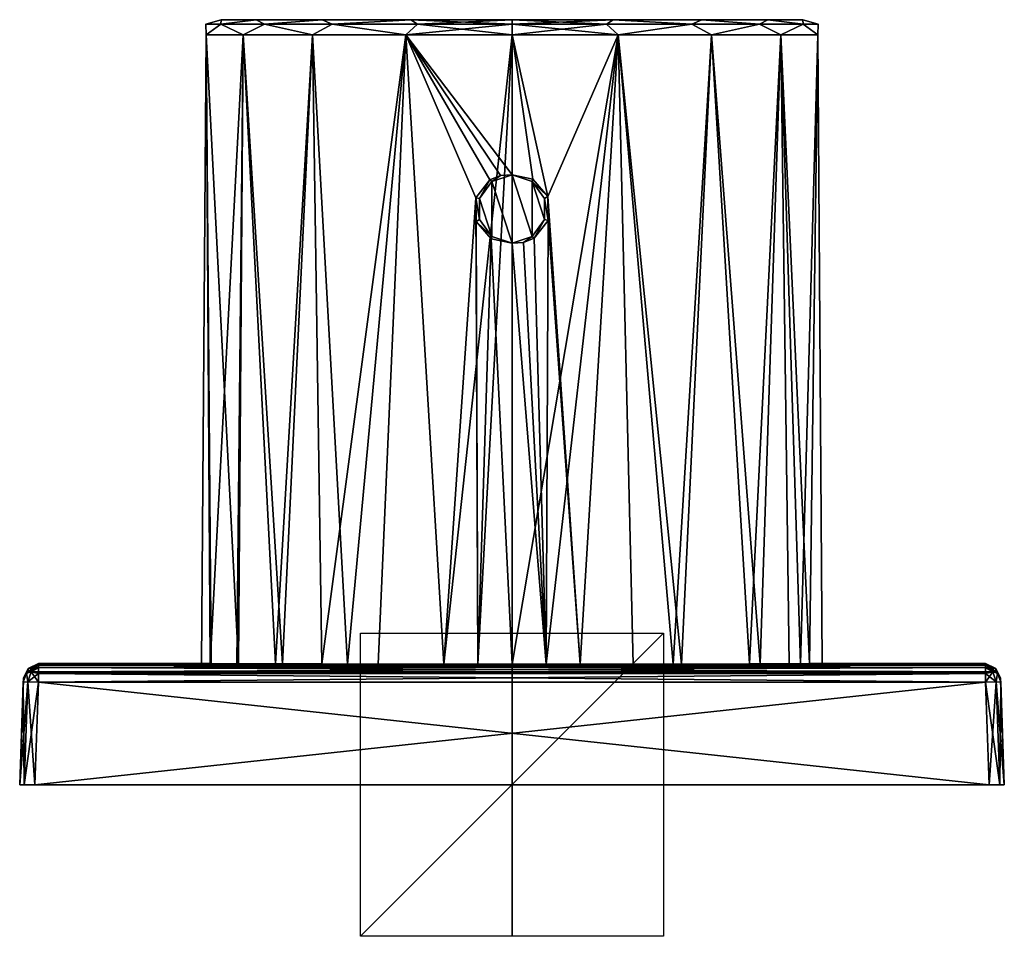
# Model space of a CAD drawing. Units: millimetres. Extents: x -32.5 to 32.5, y 31.1 to 91.6.
import ezdxf

# ---------------------------------------------------------------- set-up
doc = ezdxf.new("R2010")
doc.units = ezdxf.units.MM
doc.header["$LTSCALE"] = 101.851852
for name, color, linetype in [('1', 7, 'CONTINUOUS'), ('10', 7, 'CONTINUOUS'), ('11', 7, 'CONTINUOUS'), ('12', 7, 'CONTINUOUS'), ('13', 7, 'CONTINUOUS'), ('14', 7, 'CONTINUOUS'), ('15', 7, 'CONTINUOUS'), ('16', 7, 'CONTINUOUS'), ('17', 7, 'CONTINUOUS'), ('18', 7, 'CONTINUOUS'), ('19', 7, 'CONTINUOUS'), ('2', 7, 'CONTINUOUS'), ('20', 7, 'CONTINUOUS'), ('21', 7, 'CONTINUOUS'), ('22', 7, 'CONTINUOUS'), ('23', 7, 'CONTINUOUS'), ('24', 7, 'CONTINUOUS'), ('25', 7, 'CONTINUOUS'), ('26', 7, 'CONTINUOUS'), ('27', 7, 'CONTINUOUS'), ('28', 7, 'CONTINUOUS'), ('29', 7, 'CONTINUOUS'), ('3', 7, 'CONTINUOUS'), ('30', 7, 'CONTINUOUS'), ('31', 7, 'CONTINUOUS'), ('32', 7, 'CONTINUOUS'), ('33', 7, 'CONTINUOUS'), ('34', 7, 'CONTINUOUS'), ('35', 7, 'CONTINUOUS'), ('4', 7, 'CONTINUOUS'), ('5', 7, 'CONTINUOUS'), ('6', 7, 'CONTINUOUS'), ('7', 7, 'CONTINUOUS'), ('8', 7, 'CONTINUOUS'), ('9', 7, 'CONTINUOUS')]:
    doc.layers.add(name, color=color, linetype=linetype)

msp = doc.modelspace()

# ---------------------------------------------------------------- linework, layer by layer
at = {"layer": '1', "linetype": 'Continuous'}
for points in [[(6.668, 91.6, 18.323), (0, 91.6, 19.5), (6.244, 91.307, 19.218), (6.668, 91.6, 18.323)], [(6.244, 91.307, 19.218), (0, 91.6, 19.5), (0, 91.307, 20.207), (6.244, 91.307, 19.218)], [(0, 91.6, -19.5), (6.668, 91.6, -18.323), (0, 91.307, -20.207), (0, 91.6, -19.5)], [(0, 91.307, -20.207), (6.668, 91.6, -18.323), (6.244, 91.307, -19.218), (0, 91.307, -20.207)], [(0, 91.307, -20.207), (6.244, 91.307, -19.218), (0, 90.6, -20.5), (0, 91.307, -20.207)], [(0, 90.6, -20.5), (6.244, 91.307, -19.218), (7.011, 90.6, -19.264), (0, 90.6, -20.5)], [(6.244, 91.307, 19.218), (0, 91.307, 20.207), (7.011, 90.6, 19.264), (6.244, 91.307, 19.218)], [(0, 91.307, 20.207), (0, 90.6, 20.5), (7.011, 90.6, 19.264), (0, 91.307, 20.207)], [(11.877, 91.307, 16.348), (6.668, 91.6, 18.323), (6.244, 91.307, 19.218), (11.877, 91.307, 16.348)], [(6.244, 91.307, -19.218), (6.668, 91.6, -18.323), (11.877, 91.307, -16.348), (6.244, 91.307, -19.218)], [(6.244, 91.307, -19.218), (11.877, 91.307, -16.348), (7.011, 90.6, -19.264), (6.244, 91.307, -19.218)], [(11.877, 91.307, 16.348), (6.244, 91.307, 19.218), (7.011, 90.6, 19.264), (11.877, 91.307, 16.348)], [(12.537, 91.6, 14.935), (6.668, 91.6, 18.323), (11.877, 91.307, 16.348), (12.537, 91.6, 14.935)], [(6.668, 91.6, -18.323), (12.537, 91.6, -14.935), (11.877, 91.307, -16.348), (6.668, 91.6, -18.323)], [(7.011, 90.6, -19.264), (11.877, 91.307, -16.348), (13.177, 90.6, -15.704), (7.011, 90.6, -19.264)], [(13.177, 90.6, 15.704), (11.877, 91.307, 16.348), (7.011, 90.6, 19.264), (13.177, 90.6, 15.704)], [(16.348, 91.307, 11.877), (12.537, 91.6, 14.935), (11.877, 91.307, 16.348), (16.348, 91.307, 11.877)], [(11.877, 91.307, -16.348), (12.537, 91.6, -14.935), (16.348, 91.307, -11.877), (11.877, 91.307, -16.348)], [(11.877, 91.307, -16.348), (16.348, 91.307, -11.877), (13.177, 90.6, -15.704), (11.877, 91.307, -16.348)], [(16.348, 91.307, 11.877), (11.877, 91.307, 16.348), (13.177, 90.6, 15.704), (16.348, 91.307, 11.877)], [(16.885, 91.6, 9.752), (12.537, 91.6, 14.935), (16.348, 91.307, 11.877), (16.885, 91.6, 9.752)], [(12.537, 91.6, -14.935), (16.885, 91.6, -9.752), (16.348, 91.307, -11.877), (12.537, 91.6, -14.935)], [(13.177, 90.6, -15.704), (16.348, 91.307, -11.877), (17.754, 90.6, -10.25), (13.177, 90.6, -15.704)], [(17.754, 90.6, 10.25), (16.348, 91.307, 11.877), (13.177, 90.6, 15.704), (17.754, 90.6, 10.25)], [(19.218, 91.307, 6.244), (16.885, 91.6, 9.752), (16.348, 91.307, 11.877), (19.218, 91.307, 6.244)], [(16.348, 91.307, -11.877), (16.885, 91.6, -9.752), (19.218, 91.307, -6.244), (16.348, 91.307, -11.877)], [(16.348, 91.307, -11.877), (19.218, 91.307, -6.244), (17.754, 90.6, -10.25), (16.348, 91.307, -11.877)], [(19.218, 91.307, 6.244), (16.348, 91.307, 11.877), (17.754, 90.6, 10.25), (19.218, 91.307, 6.244)], [(19.204, 91.6, 3.382), (16.885, 91.6, 9.752), (19.218, 91.307, 6.244), (19.204, 91.6, 3.382)], [(16.885, 91.6, -9.752), (19.204, 91.6, -3.382), (19.218, 91.307, -6.244), (16.885, 91.6, -9.752)], [(17.754, 90.6, -10.25), (19.218, 91.307, -6.244), (20.189, 90.6, -3.56), (17.754, 90.6, -10.25)], [(20.189, 90.6, 3.56), (19.218, 91.307, 6.244), (17.754, 90.6, 10.25), (20.189, 90.6, 3.56)], [(19.204, 91.6, -3.382), (19.204, 91.6, 3.382), (20.207, 91.307), (19.204, 91.6, -3.382)], [(20.207, 91.307), (19.204, 91.6, 3.382), (19.218, 91.307, 6.244), (20.207, 91.307)], [(19.218, 91.307, -6.244), (19.204, 91.6, -3.382), (20.207, 91.307), (19.218, 91.307, -6.244)], [(19.218, 91.307, -6.244), (20.207, 91.307), (20.189, 90.6, -3.56), (19.218, 91.307, -6.244)], [(20.207, 91.307), (19.218, 91.307, 6.244), (20.189, 90.6, 3.56), (20.207, 91.307)], [(20.189, 90.6, -3.56), (20.207, 91.307), (20.189, 90.6, 3.56), (20.189, 90.6, -3.56)]]:
    msp.add_3dface(points, dxfattribs=at)
at = {"layer": '10', "color": 254, "linetype": 'Continuous', "true_color": 0xe6e6e6}
for points in [[(-19.859, 49.097, 5.085), (-20.499, 49.1, 0.149), (-31.256, 49.06, 20), (-19.859, 49.097, 5.085)], [(-31.256, 49.06, 20), (-20.499, 49.1, 0.149), (-31.255, 49.1, 0), (-31.256, 49.06, 20)], [(-12.549, 49.074, -16.21), (-31.256, 49.06, -20), (-31.255, 49.1, 0), (-12.549, 49.074, -16.21)], [(-18.046, 49.091, 9.726), (-19.859, 49.097, 5.085), (-31.256, 49.06, 20), (-18.046, 49.091, 9.726)], [(-15.155, 49.081, 13.805), (-18.046, 49.091, 9.726), (-31.256, 49.06, 20), (-15.155, 49.081, 13.805)], [(-10.863, 49.07, 17.385), (-15.155, 49.081, 13.805), (-31.256, 49.06, 20), (-10.863, 49.07, 17.385)], [(-12.549, 49.074, -16.21), (-8.83, 49.066, -18.501), (-31.256, 49.06, -20), (-12.549, 49.074, -16.21)], [(-4.5, 49.06, 20), (-10.863, 49.07, 17.385), (-31.256, 49.06, 20), (-4.5, 49.06, 20)], [(-8.83, 49.066, -18.501), (-4.5, 49.06, -20), (-31.256, 49.06, -20), (-8.83, 49.066, -18.501)], [(-20.499, 49.1, 0.149), (-19.931, 49.098, -4.797), (-31.255, 49.1, 0), (-20.499, 49.1, 0.149)], [(-19.931, 49.098, -4.797), (-18.169, 49.091, -9.494), (-31.255, 49.1, 0), (-19.931, 49.098, -4.797)], [(-18.169, 49.091, -9.494), (-15.617, 49.082, -13.28), (-31.255, 49.1, 0), (-18.169, 49.091, -9.494)], [(-15.617, 49.082, -13.28), (-12.549, 49.074, -16.21), (-31.255, 49.1, 0), (-15.617, 49.082, -13.28)], [(4.5, 49.06, -20), (10.64, 49.069, -17.522), (31.256, 49.06, -20), (4.5, 49.06, -20)], [(7.997, 49.064, 18.876), (4.5, 49.06, 20), (31.256, 49.06, 20), (7.997, 49.064, 18.876)], [(11.187, 49.07, 17.179), (7.997, 49.064, 18.876), (31.256, 49.06, 20), (11.187, 49.07, 17.179)], [(10.64, 49.069, -17.522), (15.674, 49.083, -13.213), (31.256, 49.06, -20), (10.64, 49.069, -17.522)], [(16.381, 49.085, 12.326), (11.187, 49.07, 17.179), (31.255, 49.1, 0), (16.381, 49.085, 12.326)], [(31.255, 49.1, 0), (11.187, 49.07, 17.179), (31.256, 49.06, 20), (31.255, 49.1, 0)], [(15.674, 49.083, -13.213), (19.04, 49.094, -7.599), (31.256, 49.06, -20), (15.674, 49.083, -13.213)], [(18.292, 49.091, 9.255), (16.381, 49.085, 12.326), (31.255, 49.1, 0), (18.292, 49.091, 9.255)], [(19.638, 49.097, 5.881), (18.292, 49.091, 9.255), (31.255, 49.1, 0), (19.638, 49.097, 5.881)], [(19.04, 49.094, -7.599), (20.47, 49.1, -1.112), (31.256, 49.06, -20), (19.04, 49.094, -7.599)], [(20.47, 49.1, -1.112), (19.638, 49.097, 5.881), (31.255, 49.1, 0), (20.47, 49.1, -1.112)], [(31.256, 49.06, -20), (20.47, 49.1, -1.112), (31.255, 49.1, 0), (31.256, 49.06, -20)]]:
    msp.add_3dface(points, dxfattribs=at)
at = {"layer": '11', "color": 254, "linetype": 'Continuous', "true_color": 0xe6e6e6}
for points in [[(31.264, 48.843, 31.298), (31.259, 48.995, 25.65), (-31.264, 48.843, 31.298), (31.264, 48.843, 31.298)], [(-31.264, 48.843, 31.298), (31.259, 48.995, 25.65), (-31.259, 48.995, 25.65), (-31.264, 48.843, 31.298)], [(31.256, 49.06, 20), (0, 49.058, 20.5), (-31.259, 48.995, 25.65), (31.256, 49.06, 20)], [(-2.264, 49.058, 20.375), (-4.5, 49.06, 20), (-31.259, 48.995, 25.65), (-2.264, 49.058, 20.375)], [(-4.5, 49.06, 20), (-31.256, 49.06, 20), (-31.259, 48.995, 25.65), (-4.5, 49.06, 20)], [(31.259, 48.995, 25.65), (31.256, 49.06, 20), (-31.259, 48.995, 25.65), (31.259, 48.995, 25.65)], [(0, 49.058, 20.5), (-2.264, 49.058, 20.375), (-31.259, 48.995, 25.65), (0, 49.058, 20.5)], [(2.264, 49.058, 20.375), (0, 49.058, 20.5), (31.256, 49.06, 20), (2.264, 49.058, 20.375)], [(4.5, 49.06, 20), (2.264, 49.058, 20.375), (31.256, 49.06, 20), (4.5, 49.06, 20)]]:
    msp.add_3dface(points, dxfattribs=at)
at = {"layer": '12', "color": 254, "linetype": 'Continuous', "true_color": 0xe6e6e6}
for points in [[(-32.5, 41.1, 31.501), (-32.5, 41.1, -31.501), (32.5, 41.1, 31.501), (-32.5, 41.1, 31.501)], [(32.5, 41.1, 31.501), (-32.5, 41.1, -31.501), (32.5, 41.1, -31.501), (32.5, 41.1, 31.501)], [(32.5, 41.1, -31.501), (-32.5, 41.1, -31.501), (-32.207, 41.1, -32.207), (32.5, 41.1, -31.501)], [(-32.207, 41.1, 32.207), (-32.5, 41.1, 31.501), (32.207, 41.1, 32.207), (-32.207, 41.1, 32.207)], [(32.207, 41.1, 32.207), (-32.5, 41.1, 31.501), (32.5, 41.1, 31.501), (32.207, 41.1, 32.207)], [(-31.501, 41.1, 32.5), (-32.207, 41.1, 32.207), (31.501, 41.1, 32.5), (-31.501, 41.1, 32.5)], [(31.501, 41.1, 32.5), (-32.207, 41.1, 32.207), (32.207, 41.1, 32.207), (31.501, 41.1, 32.5)], [(32.207, 41.1, -32.207), (32.5, 41.1, -31.501), (-32.207, 41.1, -32.207), (32.207, 41.1, -32.207)], [(-31.501, 41.1, -32.5), (32.207, 41.1, -32.207), (-32.207, 41.1, -32.207), (-31.501, 41.1, -32.5)], [(31.501, 41.1, -32.5), (32.207, 41.1, -32.207), (-31.501, 41.1, -32.5), (31.501, 41.1, -32.5)]]:
    msp.add_3dface(points, dxfattribs=at)
at = {"layer": '13', "color": 254, "linetype": 'Continuous', "true_color": 0xe6e6e6}
for points in [[(32.256, 48.095, 19.996), (32.5, 41.1, -31.501), (32.254, 48.135, 0), (32.256, 48.095, 19.996)], [(32.254, 48.135, 0), (32.5, 41.1, -31.501), (32.256, 48.095, -19.996), (32.254, 48.135, 0)], [(32.258, 48.03, 25.631), (32.5, 41.1, -31.501), (32.256, 48.095, 19.996), (32.258, 48.03, 25.631)], [(32.256, 48.095, -19.996), (32.5, 41.1, -31.501), (32.258, 48.03, -25.631), (32.256, 48.095, -19.996)], [(32.263, 47.879, 31.264), (32.5, 41.1, -31.501), (32.258, 48.03, 25.631), (32.263, 47.879, 31.264)], [(32.258, 48.03, -25.631), (32.5, 41.1, -31.501), (32.263, 47.879, -31.264), (32.258, 48.03, -25.631)], [(32.5, 41.1, 31.501), (32.5, 41.1, -31.501), (32.263, 47.879, 31.264), (32.5, 41.1, 31.501)]]:
    msp.add_3dface(points, dxfattribs=at)
at = {"layer": '14', "color": 254, "linetype": 'Continuous', "true_color": 0xe6e6e6}
for points in [[(31.501, 41.1, -32.5), (-31.501, 41.1, -32.5), (31.264, 47.879, -32.263), (31.501, 41.1, -32.5)], [(31.264, 47.879, -32.263), (-31.501, 41.1, -32.5), (-31.264, 47.879, -32.263), (31.264, 47.879, -32.263)]]:
    msp.add_3dface(points, dxfattribs=at)
at = {"layer": '15', "color": 254, "linetype": 'Continuous', "true_color": 0xe6e6e6}
for points in [[(-32.256, 48.095, -19.996), (-32.5, 41.1, 31.501), (-32.254, 48.135, 0), (-32.256, 48.095, -19.996)], [(-32.254, 48.135, 0), (-32.5, 41.1, 31.501), (-32.256, 48.095, 19.996), (-32.254, 48.135, 0)], [(-32.258, 48.03, -25.631), (-32.5, 41.1, 31.501), (-32.256, 48.095, -19.996), (-32.258, 48.03, -25.631)], [(-32.256, 48.095, 19.996), (-32.5, 41.1, 31.501), (-32.258, 48.03, 25.631), (-32.256, 48.095, 19.996)], [(-32.263, 47.879, -31.264), (-32.5, 41.1, 31.501), (-32.258, 48.03, -25.631), (-32.263, 47.879, -31.264)], [(-32.258, 48.03, 25.631), (-32.5, 41.1, 31.501), (-32.263, 47.879, 31.264), (-32.258, 48.03, 25.631)], [(-32.5, 41.1, -31.501), (-32.5, 41.1, 31.501), (-32.263, 47.879, -31.264), (-32.5, 41.1, -31.501)]]:
    msp.add_3dface(points, dxfattribs=at)
at = {"layer": '16', "color": 254, "linetype": 'Continuous', "true_color": 0xe6e6e6}
for points in [[(-31.501, 41.1, 32.5), (31.501, 41.1, 32.5), (-31.264, 47.879, 32.263), (-31.501, 41.1, 32.5)], [(-31.264, 47.879, 32.263), (31.501, 41.1, 32.5), (31.264, 47.879, 32.263), (-31.264, 47.879, 32.263)]]:
    msp.add_3dface(points, dxfattribs=at)
at = {"layer": '17', "color": 254, "linetype": 'Continuous', "true_color": 0xe6e6e6}
for points in [[(-32.5, 41.1, 31.501), (-32.207, 41.1, 32.207), (-32.263, 47.879, 31.264), (-32.5, 41.1, 31.501)], [(-32.263, 47.879, 31.264), (-32.207, 41.1, 32.207), (-31.97, 47.893, 31.97), (-32.263, 47.879, 31.264)], [(-32.207, 41.1, 32.207), (-31.501, 41.1, 32.5), (-31.97, 47.893, 31.97), (-32.207, 41.1, 32.207)], [(-31.501, 41.1, 32.5), (-31.264, 47.879, 32.263), (-31.97, 47.893, 31.97), (-31.501, 41.1, 32.5)]]:
    msp.add_3dface(points, dxfattribs=at)
at = {"layer": '18', "color": 254, "linetype": 'Continuous', "true_color": 0xe6e6e6}
for points in [[(31.264, 47.879, 32.263), (32.207, 41.1, 32.207), (31.97, 47.893, 31.97), (31.264, 47.879, 32.263)], [(31.501, 41.1, 32.5), (32.207, 41.1, 32.207), (31.264, 47.879, 32.263), (31.501, 41.1, 32.5)], [(32.207, 41.1, 32.207), (32.5, 41.1, 31.501), (31.97, 47.893, 31.97), (32.207, 41.1, 32.207)], [(32.5, 41.1, 31.501), (32.263, 47.879, 31.264), (31.97, 47.893, 31.97), (32.5, 41.1, 31.501)]]:
    msp.add_3dface(points, dxfattribs=at)
at = {"layer": '19', "color": 254, "linetype": 'Continuous', "true_color": 0xe6e6e6}
for points in [[(31.501, 41.1, -32.5), (31.264, 47.879, -32.263), (31.97, 47.893, -31.97), (31.501, 41.1, -32.5)], [(32.207, 41.1, -32.207), (31.501, 41.1, -32.5), (31.97, 47.893, -31.97), (32.207, 41.1, -32.207)], [(32.263, 47.879, -31.264), (32.207, 41.1, -32.207), (31.97, 47.893, -31.97), (32.263, 47.879, -31.264)], [(32.5, 41.1, -31.501), (32.207, 41.1, -32.207), (32.263, 47.879, -31.264), (32.5, 41.1, -31.501)]]:
    msp.add_3dface(points, dxfattribs=at)
at = {"layer": '2', "linetype": 'Continuous'}
for points in [[(7.011, 90.6, 19.264), (0, 90.6, 20.5), (2.362, 79.92, 20.363), (7.011, 90.6, 19.264)], [(2.362, 79.92, 20.363), (0, 90.6, 20.5), (1.381, 81.073, 20.453), (2.362, 79.92, 20.363)], [(1.381, 81.073, 20.453), (0, 90.6, 20.5), (0, 81.35, 20.5), (1.381, 81.073, 20.453)], [(0, 90.6, -20.5), (7.011, 90.6, -19.264), (0, 49.058, -20.5), (0, 90.6, -20.5)], [(0, 49.058, -20.5), (7.011, 90.6, -19.264), (2.264, 49.058, -20.375), (0, 49.058, -20.5)], [(2.264, 49.058, -20.375), (7.011, 90.6, -19.264), (4.5, 49.06, -20), (2.264, 49.058, -20.375)], [(4.5, 49.06, 20), (7.011, 90.6, 19.264), (2.362, 79.92, 20.363), (4.5, 49.06, 20)], [(4.5, 49.06, -20), (7.011, 90.6, -19.264), (10.64, 49.069, -17.522), (4.5, 49.06, -20)], [(7.997, 49.064, 18.876), (7.011, 90.6, 19.264), (4.5, 49.06, 20), (7.997, 49.064, 18.876)], [(7.011, 90.6, -19.264), (13.177, 90.6, -15.704), (10.64, 49.069, -17.522), (7.011, 90.6, -19.264)], [(13.177, 90.6, 15.704), (7.011, 90.6, 19.264), (11.187, 49.07, 17.179), (13.177, 90.6, 15.704)], [(11.187, 49.07, 17.179), (7.011, 90.6, 19.264), (7.997, 49.064, 18.876), (11.187, 49.07, 17.179)], [(10.64, 49.069, -17.522), (13.177, 90.6, -15.704), (15.674, 49.083, -13.213), (10.64, 49.069, -17.522)], [(16.381, 49.085, 12.326), (13.177, 90.6, 15.704), (11.187, 49.07, 17.179), (16.381, 49.085, 12.326)], [(13.177, 90.6, -15.704), (17.754, 90.6, -10.25), (15.674, 49.083, -13.213), (13.177, 90.6, -15.704)], [(17.754, 90.6, 10.25), (13.177, 90.6, 15.704), (16.381, 49.085, 12.326), (17.754, 90.6, 10.25)], [(15.674, 49.083, -13.213), (17.754, 90.6, -10.25), (19.04, 49.094, -7.599), (15.674, 49.083, -13.213)], [(18.292, 49.091, 9.255), (17.754, 90.6, 10.25), (16.381, 49.085, 12.326), (18.292, 49.091, 9.255)], [(17.754, 90.6, -10.25), (20.189, 90.6, -3.56), (19.04, 49.094, -7.599), (17.754, 90.6, -10.25)], [(20.189, 90.6, 3.56), (17.754, 90.6, 10.25), (19.638, 49.097, 5.881), (20.189, 90.6, 3.56)], [(19.638, 49.097, 5.881), (17.754, 90.6, 10.25), (18.292, 49.091, 9.255), (19.638, 49.097, 5.881)], [(19.04, 49.094, -7.599), (20.189, 90.6, -3.56), (20.47, 49.1, -1.112), (19.04, 49.094, -7.599)], [(20.47, 49.1, -1.112), (20.189, 90.6, 3.56), (19.638, 49.097, 5.881), (20.47, 49.1, -1.112)], [(20.189, 90.6, -3.56), (20.189, 90.6, 3.56), (20.47, 49.1, -1.112), (20.189, 90.6, -3.56)], [(2.386, 78.349, 20.361), (4.5, 49.06, 20), (2.362, 79.92, 20.363), (2.386, 78.349, 20.361)], [(1.456, 77.17, 20.448), (2.264, 49.058, 20.375), (2.386, 78.349, 20.361), (1.456, 77.17, 20.448)], [(2.264, 49.058, 20.375), (4.5, 49.06, 20), (2.386, 78.349, 20.361), (2.264, 49.058, 20.375)], [(0, 76.85, 20.5), (2.264, 49.058, 20.375), (0.763, 76.887, 20.486), (0, 76.85, 20.5)], [(0, 49.058, 20.5), (2.264, 49.058, 20.375), (0, 76.85, 20.5), (0, 49.058, 20.5)], [(0.763, 76.887, 20.486), (2.264, 49.058, 20.375), (1.456, 77.17, 20.448), (0.763, 76.887, 20.486)]]:
    msp.add_3dface(points, dxfattribs=at)
at = {"layer": '20', "color": 254, "linetype": 'Continuous', "true_color": 0xe6e6e6}
for points in [[(-32.207, 41.1, -32.207), (-32.5, 41.1, -31.501), (-31.97, 47.893, -31.97), (-32.207, 41.1, -32.207)], [(-32.5, 41.1, -31.501), (-32.263, 47.879, -31.264), (-31.97, 47.893, -31.97), (-32.5, 41.1, -31.501)], [(-31.264, 47.879, -32.263), (-32.207, 41.1, -32.207), (-31.97, 47.893, -31.97), (-31.264, 47.879, -32.263)], [(-31.501, 41.1, -32.5), (-32.207, 41.1, -32.207), (-31.264, 47.879, -32.263), (-31.501, 41.1, -32.5)]]:
    msp.add_3dface(points, dxfattribs=at)
at = {"layer": '21', "color": 254, "linetype": 'Continuous', "true_color": 0xe6e6e6}
for points in [[(-31.264, 48.843, -31.298), (31.264, 48.843, -31.298), (31.264, 48.549, -31.973), (-31.264, 48.843, -31.298)], [(-31.264, 48.549, -31.973), (-31.264, 48.843, -31.298), (31.264, 48.549, -31.973), (-31.264, 48.549, -31.973)], [(-31.264, 48.451, -32.058), (-31.264, 48.549, -31.973), (31.264, 48.451, -32.058), (-31.264, 48.451, -32.058)], [(31.264, 48.451, -32.058), (-31.264, 48.549, -31.973), (31.264, 48.549, -31.973), (31.264, 48.451, -32.058)], [(31.264, 47.879, -32.263), (-31.264, 47.879, -32.263), (-31.264, 48.451, -32.058), (31.264, 47.879, -32.263)], [(31.264, 47.879, -32.263), (-31.264, 48.451, -32.058), (31.264, 48.451, -32.058), (31.264, 47.879, -32.263)]]:
    msp.add_3dface(points, dxfattribs=at)
at = {"layer": '22', "color": 254, "linetype": 'Continuous', "true_color": 0xe6e6e6}
for points in [[(31.264, 48.843, -31.298), (31.264, 48.451, -32.058), (31.264, 48.549, -31.973), (31.264, 48.843, -31.298)], [(31.264, 48.451, -32.058), (31.264, 48.843, -31.298), (31.749, 48.56, -31.766), (31.264, 48.451, -32.058)], [(31.749, 48.56, -31.766), (31.264, 48.843, -31.298), (31.961, 48.56, -31.288), (31.749, 48.56, -31.766)], [(31.97, 47.893, -31.97), (31.264, 47.879, -32.263), (31.749, 48.56, -31.766), (31.97, 47.893, -31.97)], [(31.264, 47.879, -32.263), (31.264, 48.451, -32.058), (31.749, 48.56, -31.766), (31.264, 47.879, -32.263)], [(32.05, 48.461, -31.285), (31.97, 47.893, -31.97), (31.749, 48.56, -31.766), (32.05, 48.461, -31.285)], [(32.05, 48.461, -31.285), (31.749, 48.56, -31.766), (31.961, 48.56, -31.288), (32.05, 48.461, -31.285)], [(32.263, 47.879, -31.264), (31.97, 47.893, -31.97), (32.05, 48.461, -31.285), (32.263, 47.879, -31.264)]]:
    msp.add_3dface(points, dxfattribs=at)
at = {"layer": '23', "color": 254, "linetype": 'Continuous', "true_color": 0xe6e6e6}
for points in [[(31.259, 48.995, -25.65), (31.256, 49.06, -20), (31.951, 48.779, -19.999), (31.259, 48.995, -25.65)], [(31.264, 48.843, -31.298), (31.259, 48.995, -25.65), (31.951, 48.779, -19.999), (31.264, 48.843, -31.298)], [(31.961, 48.56, -31.288), (31.264, 48.843, -31.298), (31.951, 48.779, -19.999), (31.961, 48.56, -31.288)], [(32.256, 48.095, -19.996), (31.961, 48.56, -31.288), (31.951, 48.779, -19.999), (32.256, 48.095, -19.996)], [(32.256, 48.095, -19.996), (32.05, 48.461, -31.285), (31.961, 48.56, -31.288), (32.256, 48.095, -19.996)], [(32.256, 48.095, -19.996), (32.258, 48.03, -25.631), (32.05, 48.461, -31.285), (32.256, 48.095, -19.996)], [(32.258, 48.03, -25.631), (32.263, 47.879, -31.264), (32.05, 48.461, -31.285), (32.258, 48.03, -25.631)]]:
    msp.add_3dface(points, dxfattribs=at)
at = {"layer": '24', "color": 254, "linetype": 'Continuous', "true_color": 0xe6e6e6}
for points in [[(31.256, 49.06, -20), (31.255, 49.1, 0), (31.951, 48.779, 19.999), (31.256, 49.06, -20)], [(31.255, 49.1, 0), (31.256, 49.06, 20), (31.951, 48.779, 19.999), (31.255, 49.1, 0)], [(31.951, 48.779, -19.999), (31.256, 49.06, -20), (31.951, 48.779, 19.999), (31.951, 48.779, -19.999)], [(32.256, 48.095, 19.996), (32.254, 48.135, 0), (31.951, 48.779, -19.999), (32.256, 48.095, 19.996)], [(32.256, 48.095, 19.996), (31.951, 48.779, -19.999), (31.951, 48.779, 19.999), (32.256, 48.095, 19.996)], [(32.254, 48.135, 0), (32.256, 48.095, -19.996), (31.951, 48.779, -19.999), (32.254, 48.135, 0)]]:
    msp.add_3dface(points, dxfattribs=at)
at = {"layer": '25', "color": 254, "linetype": 'Continuous', "true_color": 0xe6e6e6}
for points in [[(31.256, 49.06, 20), (31.259, 48.995, 25.65), (31.961, 48.56, 31.288), (31.256, 49.06, 20)], [(31.951, 48.779, 19.999), (31.256, 49.06, 20), (31.961, 48.56, 31.288), (31.951, 48.779, 19.999)], [(31.259, 48.995, 25.65), (31.264, 48.843, 31.298), (31.961, 48.56, 31.288), (31.259, 48.995, 25.65)], [(32.263, 47.879, 31.264), (32.258, 48.03, 25.631), (31.951, 48.779, 19.999), (32.263, 47.879, 31.264)], [(32.263, 47.879, 31.264), (31.951, 48.779, 19.999), (32.05, 48.461, 31.285), (32.263, 47.879, 31.264)], [(32.258, 48.03, 25.631), (32.256, 48.095, 19.996), (31.951, 48.779, 19.999), (32.258, 48.03, 25.631)], [(32.05, 48.461, 31.285), (31.951, 48.779, 19.999), (31.961, 48.56, 31.288), (32.05, 48.461, 31.285)]]:
    msp.add_3dface(points, dxfattribs=at)
at = {"layer": '26', "color": 254, "linetype": 'Continuous', "true_color": 0xe6e6e6}
for points in [[(31.961, 48.56, 31.288), (31.264, 48.843, 31.298), (31.749, 48.56, 31.766), (31.961, 48.56, 31.288)], [(31.749, 48.56, 31.766), (31.264, 48.843, 31.298), (31.264, 48.549, 31.973), (31.749, 48.56, 31.766)], [(31.264, 48.451, 32.058), (31.97, 47.893, 31.97), (31.749, 48.56, 31.766), (31.264, 48.451, 32.058)], [(31.264, 48.451, 32.058), (31.749, 48.56, 31.766), (31.264, 48.549, 31.973), (31.264, 48.451, 32.058)], [(31.264, 47.879, 32.263), (31.97, 47.893, 31.97), (31.264, 48.451, 32.058), (31.264, 47.879, 32.263)], [(31.97, 47.893, 31.97), (32.05, 48.461, 31.285), (31.749, 48.56, 31.766), (31.97, 47.893, 31.97)], [(32.05, 48.461, 31.285), (31.961, 48.56, 31.288), (31.749, 48.56, 31.766), (32.05, 48.461, 31.285)], [(31.97, 47.893, 31.97), (32.263, 47.879, 31.264), (32.05, 48.461, 31.285), (31.97, 47.893, 31.97)]]:
    msp.add_3dface(points, dxfattribs=at)
at = {"layer": '27', "color": 254, "linetype": 'Continuous', "true_color": 0xe6e6e6}
for points in [[(31.264, 48.843, 31.298), (-31.264, 48.843, 31.298), (-31.264, 48.549, 31.973), (31.264, 48.843, 31.298)], [(31.264, 48.549, 31.973), (31.264, 48.843, 31.298), (-31.264, 48.549, 31.973), (31.264, 48.549, 31.973)], [(31.264, 48.451, 32.058), (31.264, 48.549, 31.973), (-31.264, 48.451, 32.058), (31.264, 48.451, 32.058)], [(-31.264, 48.451, 32.058), (31.264, 48.549, 31.973), (-31.264, 48.549, 31.973), (-31.264, 48.451, 32.058)], [(-31.264, 47.879, 32.263), (31.264, 47.879, 32.263), (31.264, 48.451, 32.058), (-31.264, 47.879, 32.263)], [(-31.264, 47.879, 32.263), (31.264, 48.451, 32.058), (-31.264, 48.451, 32.058), (-31.264, 47.879, 32.263)]]:
    msp.add_3dface(points, dxfattribs=at)
at = {"layer": '28', "color": 254, "linetype": 'Continuous', "true_color": 0xe6e6e6}
for points in [[(-31.749, 48.56, 31.766), (-31.264, 48.843, 31.298), (-31.961, 48.56, 31.288), (-31.749, 48.56, 31.766)], [(-31.264, 48.451, 32.058), (-31.264, 48.843, 31.298), (-31.749, 48.56, 31.766), (-31.264, 48.451, 32.058)], [(-31.264, 48.843, 31.298), (-31.264, 48.451, 32.058), (-31.264, 48.549, 31.973), (-31.264, 48.843, 31.298)], [(-32.263, 47.879, 31.264), (-31.97, 47.893, 31.97), (-32.05, 48.461, 31.285), (-32.263, 47.879, 31.264)], [(-32.05, 48.461, 31.285), (-31.97, 47.893, 31.97), (-31.749, 48.56, 31.766), (-32.05, 48.461, 31.285)], [(-32.05, 48.461, 31.285), (-31.749, 48.56, 31.766), (-31.961, 48.56, 31.288), (-32.05, 48.461, 31.285)], [(-31.97, 47.893, 31.97), (-31.264, 47.879, 32.263), (-31.749, 48.56, 31.766), (-31.97, 47.893, 31.97)], [(-31.264, 47.879, 32.263), (-31.264, 48.451, 32.058), (-31.749, 48.56, 31.766), (-31.264, 47.879, 32.263)]]:
    msp.add_3dface(points, dxfattribs=at)
at = {"layer": '29', "color": 254, "linetype": 'Continuous', "true_color": 0xe6e6e6}
for points in [[(-32.256, 48.095, 19.996), (-31.961, 48.56, 31.288), (-31.951, 48.779, 19.999), (-32.256, 48.095, 19.996)], [(-31.961, 48.56, 31.288), (-31.264, 48.843, 31.298), (-31.951, 48.779, 19.999), (-31.961, 48.56, 31.288)], [(-31.259, 48.995, 25.65), (-31.256, 49.06, 20), (-31.951, 48.779, 19.999), (-31.259, 48.995, 25.65)], [(-31.264, 48.843, 31.298), (-31.259, 48.995, 25.65), (-31.951, 48.779, 19.999), (-31.264, 48.843, 31.298)], [(-32.258, 48.03, 25.631), (-32.263, 47.879, 31.264), (-32.05, 48.461, 31.285), (-32.258, 48.03, 25.631)], [(-32.256, 48.095, 19.996), (-32.258, 48.03, 25.631), (-32.05, 48.461, 31.285), (-32.256, 48.095, 19.996)], [(-32.256, 48.095, 19.996), (-32.05, 48.461, 31.285), (-31.961, 48.56, 31.288), (-32.256, 48.095, 19.996)]]:
    msp.add_3dface(points, dxfattribs=at)
at = {"layer": '3', "linetype": 'Continuous'}
for points in [[(-20.207, 91.307), (-19.218, 91.307, 6.244), (-19.204, 91.6, 3.382), (-20.207, 91.307)], [(-19.218, 91.307, -6.244), (-20.207, 91.307), (-19.204, 91.6, -3.382), (-19.218, 91.307, -6.244)], [(-19.204, 91.6, -3.382), (-20.207, 91.307), (-19.204, 91.6, 3.382), (-19.204, 91.6, -3.382)], [(-19.218, 91.307, 6.244), (-20.207, 91.307), (-20.189, 90.6, 3.56), (-19.218, 91.307, 6.244)], [(-20.207, 91.307), (-19.218, 91.307, -6.244), (-20.189, 90.6, -3.56), (-20.207, 91.307)], [(-20.189, 90.6, 3.56), (-20.207, 91.307), (-20.189, 90.6, -3.56), (-20.189, 90.6, 3.56)], [(-17.754, 90.6, 10.25), (-19.218, 91.307, 6.244), (-20.189, 90.6, 3.56), (-17.754, 90.6, 10.25)], [(-20.189, 90.6, -3.56), (-19.218, 91.307, -6.244), (-17.754, 90.6, -10.25), (-20.189, 90.6, -3.56)], [(-19.218, 91.307, 6.244), (-16.348, 91.307, 11.877), (-16.885, 91.6, 9.752), (-19.218, 91.307, 6.244)], [(-19.204, 91.6, 3.382), (-19.218, 91.307, 6.244), (-16.885, 91.6, 9.752), (-19.204, 91.6, 3.382)], [(-16.348, 91.307, -11.877), (-19.218, 91.307, -6.244), (-16.885, 91.6, -9.752), (-16.348, 91.307, -11.877)], [(-16.885, 91.6, -9.752), (-19.218, 91.307, -6.244), (-19.204, 91.6, -3.382), (-16.885, 91.6, -9.752)], [(-16.348, 91.307, 11.877), (-19.218, 91.307, 6.244), (-17.754, 90.6, 10.25), (-16.348, 91.307, 11.877)], [(-19.218, 91.307, -6.244), (-16.348, 91.307, -11.877), (-17.754, 90.6, -10.25), (-19.218, 91.307, -6.244)], [(-13.177, 90.6, 15.704), (-16.348, 91.307, 11.877), (-17.754, 90.6, 10.25), (-13.177, 90.6, 15.704)], [(-17.754, 90.6, -10.25), (-16.348, 91.307, -11.877), (-13.177, 90.6, -15.704), (-17.754, 90.6, -10.25)], [(-16.885, 91.6, 9.752), (-16.348, 91.307, 11.877), (-12.537, 91.6, 14.935), (-16.885, 91.6, 9.752)], [(-12.537, 91.6, -14.935), (-16.348, 91.307, -11.877), (-16.885, 91.6, -9.752), (-12.537, 91.6, -14.935)], [(-16.348, 91.307, 11.877), (-11.877, 91.307, 16.348), (-12.537, 91.6, 14.935), (-16.348, 91.307, 11.877)], [(-11.877, 91.307, -16.348), (-16.348, 91.307, -11.877), (-12.537, 91.6, -14.935), (-11.877, 91.307, -16.348)], [(-11.877, 91.307, 16.348), (-16.348, 91.307, 11.877), (-13.177, 90.6, 15.704), (-11.877, 91.307, 16.348)], [(-16.348, 91.307, -11.877), (-11.877, 91.307, -16.348), (-13.177, 90.6, -15.704), (-16.348, 91.307, -11.877)], [(-7.011, 90.6, 19.264), (-11.877, 91.307, 16.348), (-13.177, 90.6, 15.704), (-7.011, 90.6, 19.264)], [(-13.177, 90.6, -15.704), (-11.877, 91.307, -16.348), (-7.011, 90.6, -19.264), (-13.177, 90.6, -15.704)], [(-12.537, 91.6, 14.935), (-11.877, 91.307, 16.348), (-6.668, 91.6, 18.323), (-12.537, 91.6, 14.935)], [(-6.668, 91.6, -18.323), (-11.877, 91.307, -16.348), (-12.537, 91.6, -14.935), (-6.668, 91.6, -18.323)], [(-11.877, 91.307, 16.348), (-6.244, 91.307, 19.218), (-6.668, 91.6, 18.323), (-11.877, 91.307, 16.348)], [(-6.244, 91.307, -19.218), (-11.877, 91.307, -16.348), (-6.668, 91.6, -18.323), (-6.244, 91.307, -19.218)], [(-6.244, 91.307, 19.218), (-11.877, 91.307, 16.348), (-7.011, 90.6, 19.264), (-6.244, 91.307, 19.218)], [(-11.877, 91.307, -16.348), (-6.244, 91.307, -19.218), (-7.011, 90.6, -19.264), (-11.877, 91.307, -16.348)], [(0, 91.307, -20.207), (0, 90.6, -20.5), (-7.011, 90.6, -19.264), (0, 91.307, -20.207)], [(-6.244, 91.307, -19.218), (0, 91.307, -20.207), (-7.011, 90.6, -19.264), (-6.244, 91.307, -19.218)], [(0, 90.6, 20.5), (-6.244, 91.307, 19.218), (-7.011, 90.6, 19.264), (0, 90.6, 20.5)], [(0, 91.307, 20.207), (0, 91.6, 19.5), (-6.668, 91.6, 18.323), (0, 91.307, 20.207)], [(0, 91.6, -19.5), (-6.244, 91.307, -19.218), (-6.668, 91.6, -18.323), (0, 91.6, -19.5)], [(-6.244, 91.307, 19.218), (0, 91.307, 20.207), (-6.668, 91.6, 18.323), (-6.244, 91.307, 19.218)], [(0, 91.6, -19.5), (0, 91.307, -20.207), (-6.244, 91.307, -19.218), (0, 91.6, -19.5)], [(0, 90.6, 20.5), (0, 91.307, 20.207), (-6.244, 91.307, 19.218), (0, 90.6, 20.5)]]:
    msp.add_3dface(points, dxfattribs=at)
at = {"layer": '30', "color": 254, "linetype": 'Continuous', "true_color": 0xe6e6e6}
for points in [[(-32.256, 48.095, -19.996), (-32.254, 48.135, 0), (-31.951, 48.779, 19.999), (-32.256, 48.095, -19.996)], [(-32.256, 48.095, -19.996), (-31.951, 48.779, 19.999), (-31.951, 48.779, -19.999), (-32.256, 48.095, -19.996)], [(-32.254, 48.135, 0), (-32.256, 48.095, 19.996), (-31.951, 48.779, 19.999), (-32.254, 48.135, 0)], [(-31.255, 49.1, 0), (-31.256, 49.06, -20), (-31.951, 48.779, -19.999), (-31.255, 49.1, 0)], [(-31.256, 49.06, 20), (-31.255, 49.1, 0), (-31.951, 48.779, -19.999), (-31.256, 49.06, 20)], [(-31.951, 48.779, 19.999), (-31.256, 49.06, 20), (-31.951, 48.779, -19.999), (-31.951, 48.779, 19.999)]]:
    msp.add_3dface(points, dxfattribs=at)
at = {"layer": '31', "color": 254, "linetype": 'Continuous', "true_color": 0xe6e6e6}
for points in [[(-32.263, 47.879, -31.264), (-32.258, 48.03, -25.631), (-31.951, 48.779, -19.999), (-32.263, 47.879, -31.264)], [(-32.263, 47.879, -31.264), (-31.951, 48.779, -19.999), (-32.05, 48.461, -31.285), (-32.263, 47.879, -31.264)], [(-32.258, 48.03, -25.631), (-32.256, 48.095, -19.996), (-31.951, 48.779, -19.999), (-32.258, 48.03, -25.631)], [(-32.05, 48.461, -31.285), (-31.951, 48.779, -19.999), (-31.961, 48.56, -31.288), (-32.05, 48.461, -31.285)], [(-31.256, 49.06, -20), (-31.259, 48.995, -25.65), (-31.961, 48.56, -31.288), (-31.256, 49.06, -20)], [(-31.951, 48.779, -19.999), (-31.256, 49.06, -20), (-31.961, 48.56, -31.288), (-31.951, 48.779, -19.999)], [(-31.259, 48.995, -25.65), (-31.264, 48.843, -31.298), (-31.961, 48.56, -31.288), (-31.259, 48.995, -25.65)]]:
    msp.add_3dface(points, dxfattribs=at)
at = {"layer": '32', "color": 254, "linetype": 'Continuous', "true_color": 0xe6e6e6}
for points in [[(-31.961, 48.56, -31.288), (-31.264, 48.843, -31.298), (-31.749, 48.56, -31.766), (-31.961, 48.56, -31.288)], [(-31.264, 48.843, -31.298), (-31.264, 48.549, -31.973), (-31.749, 48.56, -31.766), (-31.264, 48.843, -31.298)], [(-31.97, 47.893, -31.97), (-32.263, 47.879, -31.264), (-32.05, 48.461, -31.285), (-31.97, 47.893, -31.97)], [(-31.97, 47.893, -31.97), (-32.05, 48.461, -31.285), (-31.749, 48.56, -31.766), (-31.97, 47.893, -31.97)], [(-32.05, 48.461, -31.285), (-31.961, 48.56, -31.288), (-31.749, 48.56, -31.766), (-32.05, 48.461, -31.285)], [(-31.264, 48.451, -32.058), (-31.97, 47.893, -31.97), (-31.749, 48.56, -31.766), (-31.264, 48.451, -32.058)], [(-31.264, 47.879, -32.263), (-31.97, 47.893, -31.97), (-31.264, 48.451, -32.058), (-31.264, 47.879, -32.263)], [(-31.264, 48.549, -31.973), (-31.264, 48.451, -32.058), (-31.749, 48.56, -31.766), (-31.264, 48.549, -31.973)]]:
    msp.add_3dface(points, dxfattribs=at)
at = {"layer": '33', "linetype": 'Continuous'}
for points in [[(0, 51.1, 10), (0, 31.1, 10), (0, 31.1, -10), (0, 51.1, 10)], [(0, 51.1, -10), (0, 51.1, 10), (0, 31.1, -10), (0, 51.1, -10)]]:
    msp.add_3dface(points, dxfattribs=at)
at = {"layer": '34', "linetype": 'Continuous'}
for points in [[(10, 41.1, 10), (-10, 41.1, 10), (-10, 41.1, -10), (10, 41.1, 10)], [(10, 41.1, -10), (10, 41.1, 10), (-10, 41.1, -10), (10, 41.1, -10)]]:
    msp.add_3dface(points, dxfattribs=at)
at = {"layer": '35', "linetype": 'Continuous'}
for points in [[(10, 51.1), (10, 31.1), (-10, 31.1), (10, 51.1)], [(-10, 51.1), (10, 51.1), (-10, 31.1), (-10, 51.1)]]:
    msp.add_3dface(points, dxfattribs=at)
at = {"layer": '4', "linetype": 'Continuous'}
for points in [[(-20.189, 90.6, 3.56), (-20.189, 90.6, -3.56), (-20.499, 49.1, 0.149), (-20.189, 90.6, 3.56)], [(-19.859, 49.097, 5.085), (-20.189, 90.6, 3.56), (-20.499, 49.1, 0.149), (-19.859, 49.097, 5.085)], [(-20.499, 49.1, 0.149), (-20.189, 90.6, -3.56), (-19.931, 49.098, -4.797), (-20.499, 49.1, 0.149)], [(-17.754, 90.6, 10.25), (-20.189, 90.6, 3.56), (-18.046, 49.091, 9.726), (-17.754, 90.6, 10.25)], [(-18.046, 49.091, 9.726), (-20.189, 90.6, 3.56), (-19.859, 49.097, 5.085), (-18.046, 49.091, 9.726)], [(-20.189, 90.6, -3.56), (-17.754, 90.6, -10.25), (-19.931, 49.098, -4.797), (-20.189, 90.6, -3.56)], [(-19.931, 49.098, -4.797), (-17.754, 90.6, -10.25), (-18.169, 49.091, -9.494), (-19.931, 49.098, -4.797)], [(-18.169, 49.091, -9.494), (-17.754, 90.6, -10.25), (-15.617, 49.082, -13.28), (-18.169, 49.091, -9.494)], [(-15.155, 49.081, 13.805), (-17.754, 90.6, 10.25), (-18.046, 49.091, 9.726), (-15.155, 49.081, 13.805)], [(-13.177, 90.6, 15.704), (-17.754, 90.6, 10.25), (-15.155, 49.081, 13.805), (-13.177, 90.6, 15.704)], [(-17.754, 90.6, -10.25), (-13.177, 90.6, -15.704), (-15.617, 49.082, -13.28), (-17.754, 90.6, -10.25)], [(-15.617, 49.082, -13.28), (-13.177, 90.6, -15.704), (-12.549, 49.074, -16.21), (-15.617, 49.082, -13.28)], [(-10.863, 49.07, 17.385), (-13.177, 90.6, 15.704), (-15.155, 49.081, 13.805), (-10.863, 49.07, 17.385)], [(-7.011, 90.6, 19.264), (-13.177, 90.6, 15.704), (-10.863, 49.07, 17.385), (-7.011, 90.6, 19.264)], [(-13.177, 90.6, -15.704), (-7.011, 90.6, -19.264), (-12.549, 49.074, -16.21), (-13.177, 90.6, -15.704)], [(-12.549, 49.074, -16.21), (-7.011, 90.6, -19.264), (-8.83, 49.066, -18.501), (-12.549, 49.074, -16.21)], [(-4.5, 49.06, 20), (-7.011, 90.6, 19.264), (-10.863, 49.07, 17.385), (-4.5, 49.06, 20)], [(-7.011, 90.6, -19.264), (-4.5, 49.06, -20), (-8.83, 49.066, -18.501), (-7.011, 90.6, -19.264)], [(0, 81.35, 20.5), (0, 90.6, 20.5), (-7.011, 90.6, 19.264), (0, 81.35, 20.5)], [(-7.011, 90.6, -19.264), (0, 90.6, -20.5), (-4.5, 49.06, -20), (-7.011, 90.6, -19.264)], [(0, 81.35, 20.5), (-7.011, 90.6, 19.264), (-0.763, 81.313, 20.486), (0, 81.35, 20.5)], [(-0.763, 81.313, 20.486), (-7.011, 90.6, 19.264), (-1.456, 81.03, 20.448), (-0.763, 81.313, 20.486)], [(-1.456, 81.03, 20.448), (-7.011, 90.6, 19.264), (-2.386, 79.851, 20.361), (-1.456, 81.03, 20.448)], [(-2.386, 79.851, 20.361), (-7.011, 90.6, 19.264), (-4.5, 49.06, 20), (-2.386, 79.851, 20.361)], [(-4.5, 49.06, -20), (0, 90.6, -20.5), (-2.264, 49.058, -20.375), (-4.5, 49.06, -20)], [(0, 90.6, -20.5), (0, 49.058, -20.5), (-2.264, 49.058, -20.375), (0, 90.6, -20.5)], [(-2.264, 49.058, 20.375), (-2.386, 79.851, 20.361), (-4.5, 49.06, 20), (-2.264, 49.058, 20.375)], [(-2.362, 78.28, 20.363), (-2.386, 79.851, 20.361), (-2.264, 49.058, 20.375), (-2.362, 78.28, 20.363)], [(-1.381, 77.127, 20.453), (-2.362, 78.28, 20.363), (-2.264, 49.058, 20.375), (-1.381, 77.127, 20.453)], [(0, 49.058, 20.5), (-1.381, 77.127, 20.453), (-2.264, 49.058, 20.375), (0, 49.058, 20.5)], [(0, 49.058, 20.5), (0, 76.85, 20.5), (-1.381, 77.127, 20.453), (0, 49.058, 20.5)]]:
    msp.add_3dface(points, dxfattribs=at)
at = {"layer": '5', "linetype": 'Continuous'}
for points in [[(-16.885, 91.6, -9.752), (-19.204, 91.6, -3.382), (-16.885, 91.6, 9.752), (-16.885, 91.6, -9.752)], [(-19.204, 91.6, -3.382), (-19.204, 91.6, 3.382), (-16.885, 91.6, 9.752), (-19.204, 91.6, -3.382)], [(-12.537, 91.6, -14.935), (-16.885, 91.6, -9.752), (-12.537, 91.6, 14.935), (-12.537, 91.6, -14.935)], [(-16.885, 91.6, -9.752), (-16.885, 91.6, 9.752), (-12.537, 91.6, 14.935), (-16.885, 91.6, -9.752)], [(-6.668, 91.6, -18.323), (-12.537, 91.6, -14.935), (-6.668, 91.6, 18.323), (-6.668, 91.6, -18.323)], [(-12.537, 91.6, -14.935), (-12.537, 91.6, 14.935), (-6.668, 91.6, 18.323), (-12.537, 91.6, -14.935)], [(0, 91.6, 19.5), (0, 91.6, -19.5), (-6.668, 91.6, -18.323), (0, 91.6, 19.5)], [(0, 91.6, 19.5), (-6.668, 91.6, -18.323), (-6.668, 91.6, 18.323), (0, 91.6, 19.5)], [(0, 91.6, 19.5), (6.668, 91.6, 18.323), (0, 91.6, -19.5), (0, 91.6, 19.5)], [(6.668, 91.6, 18.323), (6.668, 91.6, -18.323), (0, 91.6, -19.5), (6.668, 91.6, 18.323)], [(6.668, 91.6, 18.323), (12.537, 91.6, 14.935), (6.668, 91.6, -18.323), (6.668, 91.6, 18.323)], [(12.537, 91.6, 14.935), (12.537, 91.6, -14.935), (6.668, 91.6, -18.323), (12.537, 91.6, 14.935)], [(12.537, 91.6, 14.935), (16.885, 91.6, 9.752), (12.537, 91.6, -14.935), (12.537, 91.6, 14.935)], [(16.885, 91.6, 9.752), (16.885, 91.6, -9.752), (12.537, 91.6, -14.935), (16.885, 91.6, 9.752)], [(16.885, 91.6, 9.752), (19.204, 91.6, 3.382), (16.885, 91.6, -9.752), (16.885, 91.6, 9.752)], [(19.204, 91.6, 3.382), (19.204, 91.6, -3.382), (16.885, 91.6, -9.752), (19.204, 91.6, 3.382)]]:
    msp.add_3dface(points, dxfattribs=at)
at = {"layer": '6', "linetype": 'Continuous'}
for points in [[(0, 76.85, 20.5), (0, 81.35, 20.5), (-1.322, 80.92, 20.5), (0, 76.85, 20.5)], [(0, 81.35, 20.5), (0, 76.85, 20.5), (1.322, 77.28, 20.5), (0, 81.35, 20.5)], [(1.322, 80.92, 20.5), (0, 81.35, 20.5), (1.322, 77.28, 20.5), (1.322, 80.92, 20.5)], [(-2.14, 79.795, 20.5), (-1.322, 77.28, 20.5), (-1.322, 80.92, 20.5), (-2.14, 79.795, 20.5)], [(-1.322, 77.28, 20.5), (0, 76.85, 20.5), (-1.322, 80.92, 20.5), (-1.322, 77.28, 20.5)], [(2.14, 79.795, 20.5), (1.322, 80.92, 20.5), (2.14, 78.405, 20.5), (2.14, 79.795, 20.5)], [(2.14, 78.405, 20.5), (1.322, 80.92, 20.5), (1.322, 77.28, 20.5), (2.14, 78.405, 20.5)], [(-2.14, 78.405, 20.5), (-1.322, 77.28, 20.5), (-2.14, 79.795, 20.5), (-2.14, 78.405, 20.5)]]:
    msp.add_3dface(points, dxfattribs=at)
at = {"layer": '7', "linetype": 'Continuous'}
for points in [[(1.381, 81.073, 20.453), (0, 81.35, 20.5), (1.322, 80.92, 20.5), (1.381, 81.073, 20.453)], [(2.362, 79.92, 20.363), (1.381, 81.073, 20.453), (1.322, 80.92, 20.5), (2.362, 79.92, 20.363)], [(2.362, 79.92, 20.363), (1.322, 80.92, 20.5), (2.14, 79.795, 20.5), (2.362, 79.92, 20.363)], [(2.386, 78.349, 20.361), (2.362, 79.92, 20.363), (2.14, 79.795, 20.5), (2.386, 78.349, 20.361)], [(2.386, 78.349, 20.361), (2.14, 79.795, 20.5), (2.14, 78.405, 20.5), (2.386, 78.349, 20.361)], [(1.456, 77.17, 20.448), (2.14, 78.405, 20.5), (1.322, 77.28, 20.5), (1.456, 77.17, 20.448)], [(1.456, 77.17, 20.448), (2.386, 78.349, 20.361), (2.14, 78.405, 20.5), (1.456, 77.17, 20.448)], [(0, 76.85, 20.5), (0.763, 76.887, 20.486), (1.322, 77.28, 20.5), (0, 76.85, 20.5)], [(0.763, 76.887, 20.486), (1.456, 77.17, 20.448), (1.322, 77.28, 20.5), (0.763, 76.887, 20.486)]]:
    msp.add_3dface(points, dxfattribs=at)
at = {"layer": '8', "linetype": 'Continuous'}
for points in [[(-0.763, 81.313, 20.486), (-1.456, 81.03, 20.448), (-1.322, 80.92, 20.5), (-0.763, 81.313, 20.486)], [(0, 81.35, 20.5), (-0.763, 81.313, 20.486), (-1.322, 80.92, 20.5), (0, 81.35, 20.5)], [(-1.456, 81.03, 20.448), (-2.386, 79.851, 20.361), (-2.14, 79.795, 20.5), (-1.456, 81.03, 20.448)], [(-1.456, 81.03, 20.448), (-2.14, 79.795, 20.5), (-1.322, 80.92, 20.5), (-1.456, 81.03, 20.448)], [(-2.386, 79.851, 20.361), (-2.362, 78.28, 20.363), (-2.14, 78.405, 20.5), (-2.386, 79.851, 20.361)], [(-2.386, 79.851, 20.361), (-2.14, 78.405, 20.5), (-2.14, 79.795, 20.5), (-2.386, 79.851, 20.361)], [(-2.362, 78.28, 20.363), (-1.322, 77.28, 20.5), (-2.14, 78.405, 20.5), (-2.362, 78.28, 20.363)], [(-2.362, 78.28, 20.363), (-1.381, 77.127, 20.453), (-1.322, 77.28, 20.5), (-2.362, 78.28, 20.363)], [(-1.381, 77.127, 20.453), (0, 76.85, 20.5), (-1.322, 77.28, 20.5), (-1.381, 77.127, 20.453)]]:
    msp.add_3dface(points, dxfattribs=at)
at = {"layer": '9', "color": 254, "linetype": 'Continuous', "true_color": 0xe6e6e6}
for points in [[(-31.264, 48.843, -31.298), (-31.259, 48.995, -25.65), (31.264, 48.843, -31.298), (-31.264, 48.843, -31.298)], [(-31.259, 48.995, -25.65), (-31.256, 49.06, -20), (31.259, 48.995, -25.65), (-31.259, 48.995, -25.65)], [(31.264, 48.843, -31.298), (-31.259, 48.995, -25.65), (31.259, 48.995, -25.65), (31.264, 48.843, -31.298)], [(-2.264, 49.058, -20.375), (0, 49.058, -20.5), (-31.256, 49.06, -20), (-2.264, 49.058, -20.375)], [(-31.256, 49.06, -20), (0, 49.058, -20.5), (31.259, 48.995, -25.65), (-31.256, 49.06, -20)], [(-4.5, 49.06, -20), (-2.264, 49.058, -20.375), (-31.256, 49.06, -20), (-4.5, 49.06, -20)], [(0, 49.058, -20.5), (2.264, 49.058, -20.375), (31.259, 48.995, -25.65), (0, 49.058, -20.5)], [(2.264, 49.058, -20.375), (4.5, 49.06, -20), (31.259, 48.995, -25.65), (2.264, 49.058, -20.375)], [(31.259, 48.995, -25.65), (4.5, 49.06, -20), (31.256, 49.06, -20), (31.259, 48.995, -25.65)]]:
    msp.add_3dface(points, dxfattribs=at)

doc.saveas('drawing.dxf')
